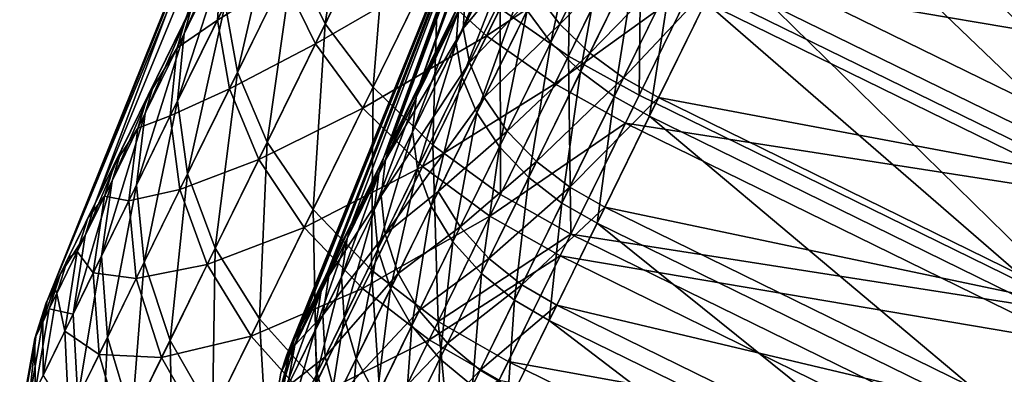
# Model space of a CAD drawing. Units: inches. Extents: x -14.1 to 11.4, y -13.9 to 12.5.
# Drawn here: x -5.4 to -4.9, y -13 to -12.8 of the extents above; entities that cross this region are included whole.
import ezdxf

# ---------------------------------------------------------------- set-up
doc = ezdxf.new("R2010")
doc.units = ezdxf.units.IN
doc.header["$MEASUREMENT"] = 0
doc.layers.add('SEAT-CASTER', color=5, linetype='Continuous')

msp = doc.modelspace()

# ---------------------------------------------------------------- linework, layer by layer
at = {"layer": 'SEAT-CASTER'}
for points in [[(-5.04284, -12.71571, 1.888), (-4.80361, -12.833, 1.88799), (-4.96734, -12.56172, 1.94214)], [(-4.96734, -12.56172, 1.94214), (-4.80361, -12.833, 1.88799), (-4.72811, -12.67901, 1.94214)], [(-5.26423, -12.56505, 0.90575), (-5.42506, -12.96128, 1.03007), (-5.29004, -12.63545, 1.24841)], [(-5.33415, -12.73488, 0.79403), (-5.42506, -12.96128, 1.03007), (-5.26423, -12.56505, 0.90575)], [(-5.02245, -12.59472, 0.86996), (-4.55372, -12.84202, 0.9197), (-5.02936, -12.60882, 0.9197)], [(-5.02245, -12.59472, 0.86996), (-4.54681, -12.82792, 0.86996), (-4.55372, -12.84202, 0.9197)], [(-5.02245, -12.59472, 0.86996), (-4.53527, -12.80438, 0.8213), (-4.54681, -12.82792, 0.86996)], [(-4.54833, -12.83102, 1.08221), (-5.02397, -12.59783, 1.08221), (-5.03057, -12.6113, 1.02662)], [(-4.53665, -12.80721, 1.13469), (-5.02397, -12.59783, 1.08221), (-4.54833, -12.83102, 1.08221)], [(-5.13884, -12.60882, 1.19057), (-5.22611, -12.84506, 1.44234), (-5.15474, -12.64126, 1.11908)], [(-5.13884, -12.60882, 1.19057), (-5.20387, -12.7997, 1.49923), (-5.22611, -12.84506, 1.44234)], [(-4.55372, -12.84202, 0.9197), (-5.03217, -12.61456, 0.97146), (-5.02936, -12.60882, 0.9197)], [(-4.55494, -12.8445, 1.02662), (-5.03057, -12.6113, 1.02662), (-5.03217, -12.61456, 0.97146)], [(-4.55653, -12.84776, 0.97146), (-5.03217, -12.61456, 0.97146), (-4.55372, -12.84202, 0.9197)], [(-4.55494, -12.8445, 1.02662), (-5.03217, -12.61456, 0.97146), (-4.55653, -12.84776, 0.97146)], [(-4.54833, -12.83102, 1.08221), (-5.03057, -12.6113, 1.02662), (-4.55494, -12.8445, 1.02662)], [(-5.28555, -12.63172, 0.6431), (-5.39932, -12.90879, 0.68203), (-5.33415, -12.73488, 0.79403)], [(-5.39932, -12.90879, 0.68203), (-5.28555, -12.63172, 0.6431), (-5.29831, -12.70275, 0.37813)], [(-5.29004, -12.63545, 1.24841), (-5.42506, -12.96128, 1.03007), (-5.35141, -12.81106, 1.46204)], [(-5.15267, -12.63703, 0.82997), (-5.24215, -12.87778, 0.56813), (-5.20023, -12.79227, 0.45328)], [(-5.16209, -12.65624, 0.89772), (-5.24215, -12.87778, 0.56813), (-5.15267, -12.63703, 0.82997)], [(-5.15474, -12.64126, 1.11908), (-5.24575, -12.88512, 1.38021), (-5.16374, -12.65961, 1.04336)], [(-5.15474, -12.64126, 1.11908), (-5.22611, -12.84506, 1.44234), (-5.24575, -12.88512, 1.38021)], [(-4.80395, -12.83368, 0.22482), (-4.99918, -12.64927, 0.18962), (-5.03424, -12.72077, 0.22482)], [(-4.76889, -12.76217, 0.18962), (-4.99918, -12.64927, 0.18962), (-4.80395, -12.83368, 0.22482)], [(-5.16209, -12.65624, 0.89772), (-5.29727, -12.99019, 0.95724), (-5.28998, -12.97532, 0.82311)], [(-5.16209, -12.65624, 0.89772), (-5.29313, -12.98174, 1.10018), (-5.29727, -12.99019, 0.95724)], [(-5.16592, -12.66405, 0.96823), (-5.29313, -12.98174, 1.10018), (-5.16209, -12.65624, 0.89772)], [(-5.16209, -12.65624, 0.89772), (-5.28998, -12.97532, 0.82311), (-5.27207, -12.93879, 0.69423)], [(-5.16209, -12.65624, 0.89772), (-5.27207, -12.93879, 0.69423), (-5.24215, -12.87778, 0.56813)], [(-5.16374, -12.65961, 1.04336), (-5.27601, -12.94683, 1.24422), (-5.16592, -12.66405, 0.96823)], [(-5.16374, -12.65961, 1.04336), (-5.26247, -12.91921, 1.31381), (-5.27601, -12.94683, 1.24422)], [(-5.16374, -12.65961, 1.04336), (-5.24575, -12.88512, 1.38021), (-5.26247, -12.91921, 1.31381)], [(-5.16592, -12.66405, 0.96823), (-5.27601, -12.94683, 1.24422), (-5.29313, -12.98174, 1.10018)], [(-5.02975, -12.68902, 0.06089), (-4.83129, -12.88945, 0.10182), (-5.07052, -12.77217, 0.10182)], [(-5.02975, -12.68902, 0.06089), (-4.79053, -12.80631, 0.06089), (-4.83129, -12.88945, 0.10182)], [(-5.39932, -12.90879, 0.68203), (-5.29831, -12.70275, 0.37813), (-5.32442, -12.75602, 0.4308)], [(-5.15453, -12.70232, 1.60295), (-5.20701, -12.82372, 1.52182), (-5.20579, -12.80687, 1.5064)], [(-5.20701, -12.82372, 1.52182), (-5.15453, -12.70232, 1.60295), (-5.15425, -12.71611, 1.6212)], [(-5.26149, -12.71255, 0.24233), (-5.27677, -12.81341, 0.26575), (-5.29393, -12.77872, 0.29525)], [(-5.27677, -12.81341, 0.26575), (-5.26149, -12.71255, 0.24233), (-5.24293, -12.74439, 0.21055)], [(-5.15425, -12.71611, 1.6212), (-5.20381, -12.84208, 1.53666), (-5.20701, -12.82372, 1.52182)], [(-5.20381, -12.84208, 1.53666), (-5.15425, -12.71611, 1.6212), (-5.1496, -12.73152, 1.63876)], [(-5.08028, -12.79207, 1.84742), (-4.84105, -12.90936, 1.84742), (-5.04284, -12.71571, 1.888)], [(-5.04284, -12.71571, 1.888), (-4.84105, -12.90936, 1.84742), (-4.80361, -12.833, 1.88799)], [(-4.80395, -12.83368, 0.22482), (-5.03424, -12.72077, 0.22482), (-5.06769, -12.78901, 0.26827)], [(-5.1496, -12.73152, 1.63876), (-5.19596, -12.86092, 1.54991), (-5.20381, -12.84208, 1.53666)], [(-5.1496, -12.73152, 1.63876), (-5.16916, -12.80625, 1.60577), (-5.19596, -12.86092, 1.54991)], [(-5.1453, -12.72717, 0.11663), (-5.14707, -12.83067, 0.15566), (-5.18354, -12.80518, 0.1663)], [(-5.14707, -12.83067, 0.15566), (-5.1453, -12.72717, 0.11663), (-5.10833, -12.75165, 0.10534)], [(-5.42506, -12.96128, 1.03007), (-5.33415, -12.73488, 0.79403), (-5.39932, -12.90879, 0.68203)], [(-5.30198, -12.74534, 0.3283), (-5.32364, -12.83931, 0.35516), (-5.33026, -12.80301, 0.38532)], [(-5.32364, -12.83931, 0.35516), (-5.30198, -12.74534, 0.3283), (-5.29393, -12.77872, 0.29525)], [(-5.24293, -12.74439, 0.21055), (-5.25129, -12.84724, 0.24179), (-5.27677, -12.81341, 0.26575)], [(-5.25129, -12.84724, 0.24179), (-5.24293, -12.74439, 0.21055), (-5.21632, -12.77591, 0.18474)], [(-5.15489, -12.74675, 1.83281), (-5.22333, -12.79021, 1.7656), (-5.19071, -12.81981, 1.7838)], [(-5.19071, -12.81981, 1.7838), (-5.11805, -12.77147, 1.84395), (-5.15489, -12.74675, 1.83281)], [(-5.14046, -12.74772, 1.65444), (-5.15651, -12.82335, 1.61759), (-5.16916, -12.80625, 1.60577)], [(-5.12114, -12.75121, 0.28447), (-5.16447, -12.79668, 0.34635), (-5.15173, -12.8136, 0.33437)], [(-5.15651, -12.82335, 1.61759), (-5.14046, -12.74772, 1.65444), (-5.12727, -12.76372, 1.66718)], [(-5.15173, -12.8136, 0.33437), (-5.10475, -12.76584, 0.27525), (-5.12114, -12.75121, 0.28447)], [(-5.10833, -12.75165, 0.10534), (-5.10942, -12.8515, 0.15234), (-5.14707, -12.83067, 0.15566)], [(-5.10833, -12.75165, 0.10534), (-5.07052, -12.77217, 0.10182), (-5.10942, -12.8515, 0.15234)], [(-5.39932, -12.90879, 0.68203), (-5.32442, -12.75602, 0.4308), (-5.34778, -12.80366, 0.48863)], [(-5.35199, -12.81863, 0.47598), (-5.32442, -12.75602, 0.4308), (-5.32803, -12.76975, 0.41665)], [(-5.35199, -12.81863, 0.47598), (-5.34778, -12.80366, 0.48863), (-5.32442, -12.75602, 0.4308)], [(-5.33437, -12.81141, 1.56612), (-5.299, -12.78906, 1.65617), (-5.3068, -12.75518, 1.62358)], [(-5.3068, -12.75518, 1.62358), (-5.33193, -12.77771, 1.53528), (-5.33437, -12.81141, 1.56612)], [(-5.24971, -12.75823, 1.74012), (-5.299, -12.78906, 1.65617), (-5.28205, -12.82419, 1.68527)], [(-5.28205, -12.82419, 1.68527), (-5.22333, -12.79021, 1.7656), (-5.24971, -12.75823, 1.74012)], [(-5.17707, -12.76265, 0.37762), (-5.2021, -12.79933, 0.446), (-5.20321, -12.81596, 0.43033)], [(-5.20321, -12.81596, 0.43033), (-5.17305, -12.77934, 0.3611), (-5.17707, -12.76265, 0.37762)], [(-5.12727, -12.76372, 1.66718), (-5.14059, -12.83894, 1.62603), (-5.15651, -12.82335, 1.61759)], [(-5.10475, -12.76584, 0.27525), (-5.15173, -12.8136, 0.33437), (-5.13575, -12.82906, 0.32581)], [(-5.14059, -12.83894, 1.62603), (-5.12727, -12.76372, 1.66718), (-5.11096, -12.77851, 1.67628)], [(-5.13575, -12.82906, 0.32581), (-5.08652, -12.77859, 0.26993), (-5.10475, -12.76584, 0.27525)], [(-5.35555, -12.8546, 0.44794), (-5.32803, -12.76975, 0.41665), (-5.33026, -12.80301, 0.38532)], [(-5.32803, -12.76975, 0.41665), (-5.35555, -12.8546, 0.44794), (-5.35199, -12.81863, 0.47598)], [(-5.11805, -12.77147, 1.84395), (-5.19071, -12.81981, 1.7838), (-5.15434, -12.84549, 1.79429)], [(-5.15434, -12.84549, 1.79429), (-5.08028, -12.79207, 1.84742), (-5.11805, -12.77147, 1.84395)], [(-5.07052, -12.77217, 0.10182), (-4.87019, -12.96879, 0.15234), (-5.10942, -12.8515, 0.15234)], [(-5.07052, -12.77217, 0.10182), (-4.83129, -12.88945, 0.10182), (-4.87019, -12.96879, 0.15234)], [(-5.33193, -12.77771, 1.53528), (-5.35141, -12.81106, 1.46204), (-5.35571, -12.82621, 1.47443)], [(-5.35571, -12.82621, 1.47443), (-5.33437, -12.81141, 1.56612), (-5.33193, -12.77771, 1.53528)], [(-5.29393, -12.77872, 0.29525), (-5.30775, -12.87661, 0.32824), (-5.32364, -12.83931, 0.35516)], [(-5.30775, -12.87661, 0.32824), (-5.29393, -12.77872, 0.29525), (-5.27677, -12.81341, 0.26575)], [(-5.21632, -12.77591, 0.18474), (-5.21933, -12.87816, 0.22467), (-5.25129, -12.84724, 0.24179)], [(-5.21933, -12.87816, 0.22467), (-5.21632, -12.77591, 0.18474), (-5.18354, -12.80518, 0.1663)], [(-5.11096, -12.77851, 1.67628), (-5.12262, -12.85223, 1.6309), (-5.14059, -12.83894, 1.62603)], [(-5.08652, -12.77859, 0.26993), (-5.13575, -12.82906, 0.32581), (-5.11774, -12.84228, 0.32087)], [(-5.12262, -12.85223, 1.6309), (-5.11096, -12.77851, 1.67628), (-5.09278, -12.79136, 1.68153)], [(-5.11774, -12.84228, 0.32087), (-5.06769, -12.78901, 0.26827), (-5.08652, -12.77859, 0.26993)], [(-5.17305, -12.77934, 0.3611), (-5.20321, -12.81596, 0.43033), (-5.1999, -12.83411, 0.41525)], [(-5.1999, -12.83411, 0.41525), (-5.16447, -12.79668, 0.34635), (-5.17305, -12.77934, 0.3611)], [(-5.299, -12.78906, 1.65617), (-5.33437, -12.81141, 1.56612), (-5.32796, -12.84814, 1.59581)], [(-5.32796, -12.84814, 1.59581), (-5.28205, -12.82419, 1.68527), (-5.299, -12.78906, 1.65617)], [(-5.11774, -12.84228, 0.32087), (-5.09899, -12.85285, 0.31933), (-5.06769, -12.78901, 0.26827)], [(-4.8374, -12.90191, 0.26827), (-5.06769, -12.78901, 0.26827), (-5.09899, -12.85285, 0.31933)], [(-4.84367, -12.91471, 1.68316), (-5.07396, -12.8018, 1.68316), (-4.78014, -12.78513, 1.76093)], [(-4.80395, -12.83368, 0.22482), (-5.06769, -12.78901, 0.26827), (-4.8374, -12.90191, 0.26827)], [(-5.22333, -12.79021, 1.7656), (-5.28205, -12.82419, 1.68527), (-5.25675, -12.85839, 1.7089)], [(-5.25675, -12.85839, 1.7089), (-5.19071, -12.81981, 1.7838), (-5.22333, -12.79021, 1.7656)], [(-5.2021, -12.79933, 0.446), (-5.20023, -12.79227, 0.45328), (-5.24215, -12.87778, 0.56813)], [(-5.15434, -12.84549, 1.79429), (-5.11671, -12.86639, 1.79757), (-5.08028, -12.79207, 1.84742)], [(-5.09278, -12.79136, 1.68153), (-5.10388, -12.86282, 1.63242), (-5.12262, -12.85223, 1.6309)], [(-5.11671, -12.86639, 1.79757), (-4.84105, -12.90936, 1.84742), (-5.08028, -12.79207, 1.84742)], [(-5.09278, -12.79136, 1.68153), (-5.07396, -12.8018, 1.68316), (-5.10388, -12.86282, 1.63242)], [(-5.2021, -12.79933, 0.446), (-5.24215, -12.87778, 0.56813), (-5.2446, -12.88602, 0.56244)], [(-5.2446, -12.88602, 0.56244), (-5.20321, -12.81596, 0.43033), (-5.2021, -12.79933, 0.446)], [(-5.22834, -12.85285, 1.44872), (-5.20387, -12.7997, 1.49923), (-5.20579, -12.80687, 1.5064)], [(-5.22834, -12.85285, 1.44872), (-5.22611, -12.84506, 1.44234), (-5.20387, -12.7997, 1.49923)], [(-5.16447, -12.79668, 0.34635), (-5.1999, -12.83411, 0.41525), (-5.19196, -12.85276, 0.40179)], [(-5.19196, -12.85276, 0.40179), (-5.15173, -12.8136, 0.33437), (-5.16447, -12.79668, 0.34635)], [(-5.39932, -12.90879, 0.68203), (-5.34778, -12.80366, 0.48863), (-5.36813, -12.84517, 0.55055)], [(-5.37287, -12.86121, 0.53949), (-5.34778, -12.80366, 0.48863), (-5.35199, -12.81863, 0.47598)], [(-5.37287, -12.86121, 0.53949), (-5.36813, -12.84517, 0.55055), (-5.34778, -12.80366, 0.48863)], [(-5.33026, -12.80301, 0.38532), (-5.35021, -12.89351, 0.42096), (-5.35555, -12.8546, 0.44794)], [(-5.35021, -12.89351, 0.42096), (-5.33026, -12.80301, 0.38532), (-5.32364, -12.83931, 0.35516)], [(-5.18354, -12.80518, 0.1663), (-5.18332, -12.9046, 0.2148), (-5.21933, -12.87816, 0.22467)], [(-5.18332, -12.9046, 0.2148), (-5.18354, -12.80518, 0.1663), (-5.14707, -12.83067, 0.15566)], [(-4.87359, -12.97573, 1.63242), (-5.10388, -12.86282, 1.63242), (-5.07396, -12.8018, 1.68316)], [(-4.87359, -12.97573, 1.63242), (-5.07396, -12.8018, 1.68316), (-4.84367, -12.91471, 1.68316)], [(-5.20579, -12.80687, 1.5064), (-5.23022, -12.87105, 1.46245), (-5.22834, -12.85285, 1.44872)], [(-5.23022, -12.87105, 1.46245), (-5.20579, -12.80687, 1.5064), (-5.20701, -12.82372, 1.52182)], [(-5.16916, -12.80625, 1.60577), (-5.18382, -12.87905, 1.56067), (-5.19596, -12.86092, 1.54991)], [(-5.18382, -12.87905, 1.56067), (-5.16916, -12.80625, 1.60577), (-5.15651, -12.82335, 1.61759)], [(-5.35141, -12.81106, 1.46204), (-5.42506, -12.96128, 1.03007), (-5.37189, -12.85283, 1.39726)], [(-5.35571, -12.82621, 1.47443), (-5.35141, -12.81106, 1.46204), (-5.37189, -12.85283, 1.39726)], [(-5.35947, -12.86261, 1.50189), (-5.32796, -12.84814, 1.59581), (-5.33437, -12.81141, 1.56612)], [(-5.33437, -12.81141, 1.56612), (-5.35571, -12.82621, 1.47443), (-5.35947, -12.86261, 1.50189)], [(-5.27677, -12.81341, 0.26575), (-5.28332, -12.91256, 0.30638), (-5.30775, -12.87661, 0.32824)], [(-5.28332, -12.91256, 0.30638), (-5.27677, -12.81341, 0.26575), (-5.25129, -12.84724, 0.24179)], [(-5.15173, -12.8136, 0.33437), (-5.19196, -12.85276, 0.40179), (-5.17974, -12.87073, 0.39086)], [(-5.17974, -12.87073, 0.39086), (-5.13575, -12.82906, 0.32581), (-5.15173, -12.8136, 0.33437)], [(-5.37758, -12.89955, 0.51498), (-5.35199, -12.81863, 0.47598), (-5.35555, -12.8546, 0.44794)], [(-5.35199, -12.81863, 0.47598), (-5.37758, -12.89955, 0.51498), (-5.37287, -12.86121, 0.53949)], [(-5.19071, -12.81981, 1.7838), (-5.25675, -12.85839, 1.7089), (-5.22492, -12.88957, 1.72579)], [(-5.20321, -12.81596, 0.43033), (-5.2446, -12.88602, 0.56244), (-5.24696, -12.90519, 0.55018)], [(-5.24696, -12.90519, 0.55018), (-5.1999, -12.83411, 0.41525), (-5.20321, -12.81596, 0.43033)], [(-5.22492, -12.88957, 1.72579), (-5.15434, -12.84549, 1.79429), (-5.19071, -12.81981, 1.7838)], [(-5.35571, -12.82621, 1.47443), (-5.37189, -12.85283, 1.39726), (-5.37672, -12.86906, 1.40799)], [(-5.37672, -12.86906, 1.40799), (-5.35947, -12.86261, 1.50189), (-5.35571, -12.82621, 1.47443)], [(-5.28205, -12.82419, 1.68527), (-5.32796, -12.84814, 1.59581), (-5.31227, -12.88581, 1.6223)], [(-5.31227, -12.88581, 1.6223), (-5.25675, -12.85839, 1.7089), (-5.28205, -12.82419, 1.68527)], [(-5.20701, -12.82372, 1.52182), (-5.22765, -12.89071, 1.47566), (-5.23022, -12.87105, 1.46245)], [(-5.22765, -12.89071, 1.47566), (-5.20701, -12.82372, 1.52182), (-5.20381, -12.84208, 1.53666)], [(-5.15651, -12.82335, 1.61759), (-5.16826, -12.89538, 1.56836), (-5.18382, -12.87905, 1.56067)], [(-5.16826, -12.89538, 1.56836), (-5.15651, -12.82335, 1.61759), (-5.14059, -12.83894, 1.62603)], [(-5.14707, -12.83067, 0.15566), (-5.14581, -12.92574, 0.21172), (-5.18332, -12.9046, 0.2148)], [(-5.13575, -12.82906, 0.32581), (-5.17974, -12.87073, 0.39086), (-5.16413, -12.88695, 0.38305)], [(-5.16413, -12.88695, 0.38305), (-5.11774, -12.84228, 0.32087), (-5.13575, -12.82906, 0.32581)], [(-5.14707, -12.83067, 0.15566), (-5.10942, -12.8515, 0.15234), (-5.14581, -12.92574, 0.21172)], [(-5.1999, -12.83411, 0.41525), (-5.24696, -12.90519, 0.55018), (-5.24485, -12.92578, 0.53839)], [(-5.24485, -12.92578, 0.53839), (-5.19196, -12.85276, 0.40179), (-5.1999, -12.83411, 0.41525)], [(-5.32364, -12.83931, 0.35516), (-5.33547, -12.93315, 0.39687), (-5.35021, -12.89351, 0.42096)], [(-5.33547, -12.93315, 0.39687), (-5.32364, -12.83931, 0.35516), (-5.30775, -12.87661, 0.32824)], [(-5.20381, -12.84208, 1.53666), (-5.22037, -12.9107, 1.48745), (-5.22765, -12.89071, 1.47566)], [(-5.22037, -12.9107, 1.48745), (-5.20381, -12.84208, 1.53666), (-5.19596, -12.86092, 1.54991)], [(-5.14059, -12.83894, 1.62603), (-5.15051, -12.9091, 1.57279), (-5.16826, -12.89538, 1.56836)], [(-5.15051, -12.9091, 1.57279), (-5.14059, -12.83894, 1.62603), (-5.12262, -12.85223, 1.6309)], [(-5.39932, -12.90879, 0.68203), (-5.36813, -12.84517, 0.55055), (-5.38533, -12.88024, 0.6154)], [(-5.3905, -12.89718, 0.606), (-5.36813, -12.84517, 0.55055), (-5.37287, -12.86121, 0.53949)], [(-5.3905, -12.89718, 0.606), (-5.38533, -12.88024, 0.6154), (-5.36813, -12.84517, 0.55055)], [(-5.25129, -12.84724, 0.24179), (-5.25209, -12.94499, 0.29076), (-5.28332, -12.91256, 0.30638)], [(-5.25209, -12.94499, 0.29076), (-5.25129, -12.84724, 0.24179), (-5.21933, -12.87816, 0.22467)], [(-5.24825, -12.89346, 1.38573), (-5.22611, -12.84506, 1.44234), (-5.22834, -12.85285, 1.44872)], [(-5.24825, -12.89346, 1.38573), (-5.24575, -12.88512, 1.38021), (-5.22611, -12.84506, 1.44234)], [(-5.15434, -12.84549, 1.79429), (-5.22492, -12.88957, 1.72579), (-5.18899, -12.91616, 1.73552)], [(-5.18899, -12.91616, 1.73552), (-5.11671, -12.86639, 1.79757), (-5.15434, -12.84549, 1.79429)], [(-5.11774, -12.84228, 0.32087), (-5.16413, -12.88695, 0.38305), (-5.14634, -12.90061, 0.37855)], [(-5.14634, -12.90061, 0.37855), (-5.09899, -12.85285, 0.31933), (-5.11774, -12.84228, 0.32087)], [(-5.32796, -12.84814, 1.59581), (-5.35947, -12.86261, 1.50189), (-5.35434, -12.90193, 1.52832)], [(-5.35434, -12.90193, 1.52832), (-5.31227, -12.88581, 1.6223), (-5.32796, -12.84814, 1.59581)], [(-5.12262, -12.85223, 1.6309), (-5.13183, -12.91982, 1.57417), (-5.15051, -12.9091, 1.57279)], [(-5.10942, -12.8515, 0.15234), (-4.87019, -12.96879, 0.15234), (-5.14581, -12.92574, 0.21172)], [(-5.12262, -12.85223, 1.6309), (-5.10388, -12.86282, 1.63242), (-5.13183, -12.91982, 1.57417)], [(-5.37189, -12.85283, 1.39726), (-5.42506, -12.96128, 1.03007), (-5.38931, -12.88837, 1.32803)], [(-5.37672, -12.86906, 1.40799), (-5.37189, -12.85283, 1.39726), (-5.38931, -12.88837, 1.32803)], [(-5.35555, -12.8546, 0.44794), (-5.37337, -12.94074, 0.49139), (-5.37758, -12.89955, 0.51498)], [(-5.37337, -12.94074, 0.49139), (-5.35555, -12.8546, 0.44794), (-5.35021, -12.89351, 0.42096)], [(-5.22834, -12.85285, 1.44872), (-5.25072, -12.91285, 1.39762), (-5.24825, -12.89346, 1.38573)], [(-5.25072, -12.91285, 1.39762), (-5.22834, -12.85285, 1.44872), (-5.23022, -12.87105, 1.46245)], [(-5.24485, -12.92578, 0.53839), (-5.21655, -12.90292, 0.46268), (-5.19196, -12.85276, 0.40179)], [(-5.21655, -12.90292, 0.46268), (-5.17974, -12.87073, 0.39086), (-5.19196, -12.85276, 0.40179)], [(-5.14634, -12.90061, 0.37855), (-5.12765, -12.91131, 0.37714), (-5.09899, -12.85285, 0.31933)], [(-4.8687, -12.96575, 0.31933), (-5.09899, -12.85285, 0.31933), (-5.12765, -12.91131, 0.37714)], [(-4.8374, -12.90191, 0.26827), (-5.09899, -12.85285, 0.31933), (-4.8687, -12.96575, 0.31933)], [(-5.3962, -12.93752, 0.58519), (-5.37287, -12.86121, 0.53949), (-5.37758, -12.89955, 0.51498)], [(-5.37287, -12.86121, 0.53949), (-5.3962, -12.93752, 0.58519), (-5.3905, -12.89718, 0.606)], [(-5.38165, -12.90784, 1.43176), (-5.35434, -12.90193, 1.52832), (-5.35947, -12.86261, 1.50189)], [(-5.35947, -12.86261, 1.50189), (-5.37672, -12.86906, 1.40799), (-5.38165, -12.90784, 1.43176)], [(-5.25675, -12.85839, 1.7089), (-5.31227, -12.88581, 1.6223), (-5.28798, -12.92207, 1.64382)], [(-5.28798, -12.92207, 1.64382), (-5.22492, -12.88957, 1.72579), (-5.25675, -12.85839, 1.7089)], [(-5.19596, -12.86092, 1.54991), (-5.20869, -12.92977, 1.49704), (-5.22037, -12.9107, 1.48745)], [(-5.20869, -12.92977, 1.49704), (-5.19596, -12.86092, 1.54991), (-5.18382, -12.87905, 1.56067)], [(-4.90154, -13.03273, 1.57417), (-5.13183, -12.91982, 1.57417), (-5.10388, -12.86282, 1.63242)], [(-4.90154, -13.03273, 1.57417), (-5.10388, -12.86282, 1.63242), (-4.87359, -12.97573, 1.63242)], [(-5.18899, -12.91616, 1.73552), (-5.1515, -12.93734, 1.73856), (-5.11671, -12.86639, 1.79757)], [(-5.1515, -12.93734, 1.73856), (-4.87749, -12.98367, 1.79757), (-5.11671, -12.86639, 1.79757)], [(-5.11671, -12.86639, 1.79757), (-4.87749, -12.98367, 1.79757), (-4.84105, -12.90936, 1.84742)], [(-5.37672, -12.86906, 1.40799), (-5.38931, -12.88837, 1.32803), (-5.39459, -12.90552, 1.33698)], [(-5.39459, -12.90552, 1.33698), (-5.38165, -12.90784, 1.43176), (-5.37672, -12.86906, 1.40799)], [(-5.23022, -12.87105, 1.46245), (-5.24871, -12.93366, 1.40905), (-5.25072, -12.91285, 1.39762)], [(-5.24871, -12.93366, 1.40905), (-5.23022, -12.87105, 1.46245), (-5.22765, -12.89071, 1.47566)], [(-5.17974, -12.87073, 0.39086), (-5.21655, -12.90292, 0.46268), (-5.2048, -12.92184, 0.4529)], [(-5.2048, -12.92184, 0.4529), (-5.16413, -12.88695, 0.38305), (-5.17974, -12.87073, 0.39086)], [(-5.30775, -12.87661, 0.32824), (-5.31196, -12.97099, 0.37731), (-5.33547, -12.93315, 0.39687)], [(-5.31196, -12.97099, 0.37731), (-5.30775, -12.87661, 0.32824), (-5.28332, -12.91256, 0.30638)], [(-5.2446, -12.88602, 0.56244), (-5.24215, -12.87778, 0.56813), (-5.27207, -12.93879, 0.69423)], [(-5.21933, -12.87816, 0.22467), (-5.21652, -12.97231, 0.28175), (-5.25209, -12.94499, 0.29076)], [(-5.21652, -12.97231, 0.28175), (-5.21933, -12.87816, 0.22467), (-5.18332, -12.9046, 0.2148)], [(-5.38533, -12.88024, 0.6154), (-5.40486, -12.92646, 0.67435), (-5.39932, -12.90879, 0.68203)], [(-5.40486, -12.92646, 0.67435), (-5.38533, -12.88024, 0.6154), (-5.3905, -12.89718, 0.606)], [(-5.18382, -12.87905, 1.56067), (-5.19346, -12.94677, 1.50388), (-5.20869, -12.92977, 1.49704)], [(-5.19346, -12.94677, 1.50388), (-5.18382, -12.87905, 1.56067), (-5.16826, -12.89538, 1.56836)], [(-5.38931, -12.88837, 1.32803), (-5.42506, -12.96128, 1.03007), (-5.40343, -12.91717, 1.25547)], [(-5.39459, -12.90552, 1.33698), (-5.38931, -12.88837, 1.32803), (-5.40343, -12.91717, 1.25547)], [(-5.31227, -12.88581, 1.6223), (-5.35434, -12.90193, 1.52832), (-5.33978, -12.94192, 1.55191)], [(-5.33978, -12.94192, 1.55191), (-5.28798, -12.92207, 1.64382), (-5.31227, -12.88581, 1.6223)], [(-5.2446, -12.88602, 0.56244), (-5.27207, -12.93879, 0.69423), (-5.27493, -12.94788, 0.69028)], [(-5.27493, -12.94788, 0.69028), (-5.24696, -12.90519, 0.55018), (-5.2446, -12.88602, 0.56244)], [(-5.26519, -12.92802, 1.31841), (-5.24575, -12.88512, 1.38021), (-5.24825, -12.89346, 1.38573)], [(-5.26519, -12.92802, 1.31841), (-5.26247, -12.91921, 1.31381), (-5.24575, -12.88512, 1.38021)], [(-5.16413, -12.88695, 0.38305), (-5.2048, -12.92184, 0.4529), (-5.18952, -12.93873, 0.44591)], [(-5.18952, -12.93873, 0.44591), (-5.14634, -12.90061, 0.37855), (-5.16413, -12.88695, 0.38305)], [(-5.35021, -12.89351, 0.42096), (-5.35962, -12.9824, 0.47034), (-5.37337, -12.94074, 0.49139)], [(-5.35962, -12.9824, 0.47034), (-5.35021, -12.89351, 0.42096), (-5.33547, -12.93315, 0.39687)], [(-5.22492, -12.88957, 1.72579), (-5.28798, -12.92207, 1.64382), (-5.25686, -12.95473, 1.6592)], [(-5.24825, -12.89346, 1.38573), (-5.26816, -12.94842, 1.32832), (-5.26519, -12.92802, 1.31841)], [(-5.26816, -12.94842, 1.32832), (-5.24825, -12.89346, 1.38573), (-5.25072, -12.91285, 1.39762)], [(-5.25686, -12.95473, 1.6592), (-5.18899, -12.91616, 1.73552), (-5.22492, -12.88957, 1.72579)], [(-5.22765, -12.89071, 1.47566), (-5.24193, -12.95468, 1.41926), (-5.24871, -12.93366, 1.40905)], [(-5.24193, -12.95468, 1.41926), (-5.22765, -12.89071, 1.47566), (-5.22037, -12.9107, 1.48745)], [(-5.41136, -12.96843, 0.65734), (-5.3905, -12.89718, 0.606), (-5.3962, -12.93752, 0.58519)], [(-5.3905, -12.89718, 0.606), (-5.41136, -12.96843, 0.65734), (-5.40486, -12.92646, 0.67435)], [(-5.37758, -12.89955, 0.51498), (-5.39293, -12.98064, 0.56516), (-5.3962, -12.93752, 0.58519)], [(-5.39293, -12.98064, 0.56516), (-5.37758, -12.89955, 0.51498), (-5.37337, -12.94074, 0.49139)], [(-5.16826, -12.89538, 1.56836), (-5.17589, -12.96088, 1.50783), (-5.19346, -12.94677, 1.50388)], [(-5.17589, -12.96088, 1.50783), (-5.16826, -12.89538, 1.56836), (-5.15051, -12.9091, 1.57279)], [(-5.35434, -12.90193, 1.52832), (-5.38165, -12.90784, 1.43176), (-5.37764, -12.94945, 1.45463)], [(-5.37764, -12.94945, 1.45463), (-5.33978, -12.94192, 1.55191), (-5.35434, -12.90193, 1.52832)], [(-5.24696, -12.90519, 0.55018), (-5.27493, -12.94788, 0.69028), (-5.27818, -12.96886, 0.68177)], [(-5.27818, -12.96886, 0.68177), (-5.24485, -12.92578, 0.53839), (-5.24696, -12.90519, 0.55018)], [(-5.21655, -12.90292, 0.46268), (-5.24485, -12.92578, 0.53839), (-5.23798, -12.94662, 0.52787)], [(-5.23798, -12.94662, 0.52787), (-5.2048, -12.92184, 0.4529), (-5.21655, -12.90292, 0.46268)], [(-5.18332, -12.9046, 0.2148), (-5.14581, -12.92574, 0.21172), (-5.21652, -12.97231, 0.28175)], [(-5.14634, -12.90061, 0.37855), (-5.18952, -12.93873, 0.44591), (-5.17192, -12.95278, 0.44188)], [(-5.17192, -12.95278, 0.44188), (-5.12765, -12.91131, 0.37714), (-5.14634, -12.90061, 0.37855)], [(-5.4256, -12.96238, 0.95626), (-5.39932, -12.90879, 0.68203), (-5.418, -12.94688, 0.8164)], [(-5.42506, -12.96128, 1.03007), (-5.39932, -12.90879, 0.68203), (-5.4256, -12.96238, 0.95626)], [(-5.40486, -12.92646, 0.67435), (-5.418, -12.94688, 0.8164), (-5.39932, -12.90879, 0.68203)], [(-5.39459, -12.90552, 1.33698), (-5.40343, -12.91717, 1.25547), (-5.40907, -12.93505, 1.26255)], [(-5.40907, -12.93505, 1.26255), (-5.40052, -12.94632, 1.3568), (-5.39459, -12.90552, 1.33698)], [(-5.38165, -12.90784, 1.43176), (-5.39459, -12.90552, 1.33698), (-5.40052, -12.94632, 1.3568)], [(-5.40052, -12.94632, 1.3568), (-5.37764, -12.94945, 1.45463), (-5.38165, -12.90784, 1.43176)], [(-5.15051, -12.9091, 1.57279), (-5.15727, -12.97173, 1.50906), (-5.17589, -12.96088, 1.50783)], [(-5.15051, -12.9091, 1.57279), (-5.13183, -12.91982, 1.57417), (-5.15727, -12.97173, 1.50906)], [(-5.28332, -12.91256, 0.30638), (-5.28141, -13.00478, 0.36333), (-5.31196, -12.97099, 0.37731)], [(-5.28141, -13.00478, 0.36333), (-5.28332, -12.91256, 0.30638), (-5.25209, -12.94499, 0.29076)], [(-5.25072, -12.91285, 1.39762), (-5.26663, -12.9702, 1.33786), (-5.26816, -12.94842, 1.32832)], [(-5.26663, -12.9702, 1.33786), (-5.25072, -12.91285, 1.39762), (-5.24871, -12.93366, 1.40905)], [(-5.22037, -12.9107, 1.48745), (-5.23065, -12.97458, 1.42755), (-5.24193, -12.95468, 1.41926)], [(-5.23065, -12.97458, 1.42755), (-5.22037, -12.9107, 1.48745), (-5.20869, -12.92977, 1.49704)], [(-5.17192, -12.95278, 0.44188), (-5.15329, -12.96361, 0.44062), (-5.12765, -12.91131, 0.37714)], [(-4.89737, -13.02422, 0.37714), (-5.12765, -12.91131, 0.37714), (-5.15329, -12.96361, 0.44062)], [(-4.8687, -12.96575, 0.31933), (-5.12765, -12.91131, 0.37714), (-4.89737, -13.02422, 0.37714)], [(-5.40343, -12.91717, 1.25547), (-5.42506, -12.96128, 1.03007), (-5.4141, -12.93892, 1.18082)], [(-5.40907, -12.93505, 1.26255), (-5.40343, -12.91717, 1.25547), (-5.4141, -12.93892, 1.18082)], [(-5.27892, -12.95602, 1.24787), (-5.26247, -12.91921, 1.31381), (-5.26519, -12.92802, 1.31841)], [(-5.27892, -12.95602, 1.24787), (-5.27601, -12.94683, 1.24422), (-5.26247, -12.91921, 1.31381)], [(-5.18899, -12.91616, 1.73552), (-5.25686, -12.95473, 1.6592), (-5.22135, -12.98217, 1.66807)], [(-5.22135, -12.98217, 1.66807), (-5.1515, -12.93734, 1.73856), (-5.18899, -12.91616, 1.73552)], [(-4.92699, -13.08464, 1.50906), (-5.15727, -12.97173, 1.50906), (-5.13183, -12.91982, 1.57417)], [(-4.92699, -13.08464, 1.50906), (-5.13183, -12.91982, 1.57417), (-4.90154, -13.03273, 1.57417)], [(-5.28798, -12.92207, 1.64382), (-5.33978, -12.94192, 1.55191), (-5.31641, -12.98007, 1.57107)], [(-5.31641, -12.98007, 1.57107), (-5.25686, -12.95473, 1.6592), (-5.28798, -12.92207, 1.64382)], [(-5.24485, -12.92578, 0.53839), (-5.27818, -12.96886, 0.68177), (-5.27692, -12.9912, 0.67359)], [(-5.27692, -12.9912, 0.67359), (-5.23798, -12.94662, 0.52787), (-5.24485, -12.92578, 0.53839)], [(-5.2048, -12.92184, 0.4529), (-5.23798, -12.94662, 0.52787), (-5.22663, -12.96637, 0.51931)], [(-5.22663, -12.96637, 0.51931), (-5.18952, -12.93873, 0.44591), (-5.2048, -12.92184, 0.4529)], [(-5.21652, -12.97231, 0.28175), (-5.14581, -12.92574, 0.21172), (-5.17914, -12.99372, 0.27894)], [(-5.14581, -12.92574, 0.21172), (-4.90659, -13.04303, 0.21172), (-5.17914, -12.99372, 0.27894)], [(-5.14581, -12.92574, 0.21172), (-4.87019, -12.96879, 0.15234), (-4.90659, -13.04303, 0.21172)], [(-5.40486, -12.92646, 0.67435), (-5.42401, -12.96553, 0.81218), (-5.418, -12.94688, 0.8164)], [(-5.41136, -12.96843, 0.65734), (-5.42401, -12.96553, 0.81218), (-5.40486, -12.92646, 0.67435)], [(-5.26519, -12.92802, 1.31841), (-5.28229, -12.97724, 1.25571), (-5.27892, -12.95602, 1.24787)], [(-5.28229, -12.97724, 1.25571), (-5.26519, -12.92802, 1.31841), (-5.26816, -12.94842, 1.32832)], [(-5.20869, -12.92977, 1.49704), (-5.21572, -12.99217, 1.43348), (-5.23065, -12.97458, 1.42755)], [(-5.21572, -12.99217, 1.43348), (-5.20869, -12.92977, 1.49704), (-5.19346, -12.94677, 1.50388)], [(-5.40907, -12.93505, 1.26255), (-5.4141, -12.93892, 1.18082), (-5.42001, -12.95737, 1.18598)], [(-5.42001, -12.95737, 1.18598), (-5.4158, -12.9775, 1.27824), (-5.40907, -12.93505, 1.26255)], [(-5.40052, -12.94632, 1.3568), (-5.40907, -12.93505, 1.26255), (-5.4158, -12.9775, 1.27824)], [(-5.33547, -12.93315, 0.39687), (-5.33692, -13.0219, 0.45324), (-5.35962, -12.9824, 0.47034)], [(-5.33692, -13.0219, 0.45324), (-5.33547, -12.93315, 0.39687), (-5.31196, -12.97099, 0.37731)], [(-5.24871, -12.93366, 1.40905), (-5.26027, -12.99209, 1.34637), (-5.26663, -12.9702, 1.33786)], [(-5.26027, -12.99209, 1.34637), (-5.24871, -12.93366, 1.40905), (-5.24193, -12.95468, 1.41926)], [(-5.4141, -12.93892, 1.18082), (-5.42506, -12.96128, 1.03007), (-5.42128, -12.95357, 1.10529)], [(-5.42001, -12.95737, 1.18598), (-5.4141, -12.93892, 1.18082), (-5.42128, -12.95357, 1.10529)], [(-5.3962, -12.93752, 0.58519), (-5.40885, -13.01311, 0.64097), (-5.41136, -12.96843, 0.65734)], [(-5.40885, -13.01311, 0.64097), (-5.3962, -12.93752, 0.58519), (-5.39293, -12.98064, 0.56516)], [(-5.37337, -12.94074, 0.49139), (-5.38003, -13.02402, 0.54729), (-5.39293, -12.98064, 0.56516)], [(-5.38003, -13.02402, 0.54729), (-5.37337, -12.94074, 0.49139), (-5.35962, -12.9824, 0.47034)], [(-5.33978, -12.94192, 1.55191), (-5.37764, -12.94945, 1.45463), (-5.36408, -12.99149, 1.47505)], [(-5.36408, -12.99149, 1.47505), (-5.31641, -12.98007, 1.57107), (-5.33978, -12.94192, 1.55191)], [(-5.29308, -12.98491, 0.82094), (-5.27207, -12.93879, 0.69423), (-5.28998, -12.97532, 0.82311)], [(-5.27493, -12.94788, 0.69028), (-5.27207, -12.93879, 0.69423), (-5.29308, -12.98491, 0.82094)], [(-5.18952, -12.93873, 0.44591), (-5.22663, -12.96637, 0.51931), (-5.21164, -12.98385, 0.51321)], [(-5.22135, -12.98217, 1.66807), (-5.184, -13.00362, 1.67083), (-5.1515, -12.93734, 1.73856)], [(-5.21164, -12.98385, 0.51321), (-5.17192, -12.95278, 0.44188), (-5.18952, -12.93873, 0.44591)], [(-5.184, -13.00362, 1.67083), (-4.91227, -13.05463, 1.73856), (-5.1515, -12.93734, 1.73856)], [(-5.1515, -12.93734, 1.73856), (-4.91227, -13.05463, 1.73856), (-4.87749, -12.98367, 1.79757)], [(-5.43181, -12.98143, 0.95564), (-5.418, -12.94688, 0.8164), (-5.42401, -12.96553, 0.81218)], [(-5.43181, -12.98143, 0.95564), (-5.4256, -12.96238, 0.95626), (-5.418, -12.94688, 0.8164)], [(-5.4158, -12.9775, 1.27824), (-5.39746, -12.98988, 1.37587), (-5.40052, -12.94632, 1.3568)], [(-5.37764, -12.94945, 1.45463), (-5.40052, -12.94632, 1.3568), (-5.39746, -12.98988, 1.37587)], [(-5.29628, -12.99142, 1.10183), (-5.27601, -12.94683, 1.24422), (-5.27892, -12.95602, 1.24787)], [(-5.29628, -12.99142, 1.10183), (-5.29313, -12.98174, 1.10018), (-5.27601, -12.94683, 1.24422)], [(-5.25209, -12.94499, 0.29076), (-5.24622, -13.03288, 0.35527), (-5.28141, -13.00478, 0.36333)], [(-5.23798, -12.94662, 0.52787), (-5.27692, -12.9912, 0.67359), (-5.27081, -13.01359, 0.66628)], [(-5.27081, -13.01359, 0.66628), (-5.22663, -12.96637, 0.51931), (-5.23798, -12.94662, 0.52787)], [(-5.24622, -13.03288, 0.35527), (-5.25209, -12.94499, 0.29076), (-5.21652, -12.97231, 0.28175)], [(-5.19346, -12.94677, 1.50388), (-5.19832, -13.00663, 1.4369), (-5.21572, -12.99217, 1.43348)], [(-5.19832, -13.00663, 1.4369), (-5.19346, -12.94677, 1.50388), (-5.17589, -12.96088, 1.50783)], [(-5.39746, -12.98988, 1.37587), (-5.36408, -12.99149, 1.47505), (-5.37764, -12.94945, 1.45463)], [(-5.27493, -12.94788, 0.69028), (-5.29308, -12.98491, 0.82094), (-5.27818, -12.96886, 0.68177)], [(-5.26816, -12.94842, 1.32832), (-5.28115, -12.99982, 1.26325), (-5.28229, -12.97724, 1.25571)], [(-5.28115, -12.99982, 1.26325), (-5.26816, -12.94842, 1.32832), (-5.26663, -12.9702, 1.33786)], [(-5.42738, -12.9724, 1.1085), (-5.42128, -12.95357, 1.10529), (-5.42506, -12.96128, 1.03007)], [(-5.42001, -12.95737, 1.18598), (-5.42128, -12.95357, 1.10529), (-5.42738, -12.9724, 1.1085)], [(-5.42738, -12.9724, 1.1085), (-5.42735, -13.00106, 1.1974), (-5.42001, -12.95737, 1.18598)], [(-5.4158, -12.9775, 1.27824), (-5.42001, -12.95737, 1.18598), (-5.42735, -13.00106, 1.1974)], [(-5.25686, -12.95473, 1.6592), (-5.31641, -12.98007, 1.57107), (-5.28596, -13.01406, 1.58476)], [(-5.27892, -12.95602, 1.24787), (-5.30015, -13.01368, 1.10539), (-5.29628, -12.99142, 1.10183)], [(-5.30015, -13.01368, 1.10539), (-5.27892, -12.95602, 1.24787), (-5.28229, -12.97724, 1.25571)], [(-5.28596, -13.01406, 1.58476), (-5.22135, -12.98217, 1.66807), (-5.25686, -12.95473, 1.6592)], [(-5.24193, -12.95468, 1.41926), (-5.24935, -13.0127, 1.35329), (-5.26027, -12.99209, 1.34637)], [(-5.24935, -13.0127, 1.35329), (-5.24193, -12.95468, 1.41926), (-5.23065, -12.97458, 1.42755)], [(-5.17192, -12.95278, 0.44188), (-5.21164, -12.98385, 0.51321), (-5.19421, -12.99824, 0.50968)], [(-5.19421, -12.99824, 0.50968), (-5.15329, -12.96361, 0.44062), (-5.17192, -12.95278, 0.44188)], [(-5.43125, -12.9803, 1.03135), (-5.4256, -12.96238, 0.95626), (-5.43181, -12.98143, 0.95564)], [(-5.43125, -12.9803, 1.03135), (-5.42506, -12.96128, 1.03007), (-5.4256, -12.96238, 0.95626)], [(-5.42738, -12.9724, 1.1085), (-5.42506, -12.96128, 1.03007), (-5.43125, -12.9803, 1.03135)], [(-5.17589, -12.96088, 1.50783), (-5.17975, -13.01758, 1.43796), (-5.19832, -13.00663, 1.4369)], [(-5.17589, -12.96088, 1.50783), (-5.15727, -12.97173, 1.50906), (-5.17975, -13.01758, 1.43796)], [(-5.43181, -12.98143, 0.95564), (-5.42401, -12.96553, 0.81218), (-5.43158, -13.00967, 0.80283)], [(-5.41136, -12.96843, 0.65734), (-5.43158, -13.00967, 0.80283), (-5.42401, -12.96553, 0.81218)], [(-5.22663, -12.96637, 0.51931), (-5.27081, -13.01359, 0.66628), (-5.26008, -13.03461, 0.66035)], [(-5.26008, -13.03461, 0.66035), (-5.21164, -12.98385, 0.51321), (-5.22663, -12.96637, 0.51931)], [(-5.19421, -12.99824, 0.50968), (-5.17563, -13.00917, 0.50858), (-5.15329, -12.96361, 0.44062)], [(-4.92301, -13.07652, 0.44062), (-5.15329, -12.96361, 0.44062), (-5.17563, -13.00917, 0.50858)], [(-4.89737, -13.02422, 0.37714), (-5.15329, -12.96361, 0.44062), (-4.92301, -13.07652, 0.44062)], [(-5.42735, -13.00106, 1.1974), (-5.42738, -12.9724, 1.1085), (-5.43513, -13.01692, 1.11562)], [(-5.43125, -12.9803, 1.03135), (-5.43513, -13.01692, 1.11562), (-5.42738, -12.9724, 1.1085)], [(-5.40885, -13.01311, 0.64097), (-5.43158, -13.00967, 0.80283), (-5.41136, -12.96843, 0.65734)], [(-5.31196, -12.97099, 0.37731), (-5.30694, -13.05687, 0.44102), (-5.33692, -13.0219, 0.45324)], [(-5.30694, -13.05687, 0.44102), (-5.31196, -12.97099, 0.37731), (-5.28141, -13.00478, 0.36333)], [(-5.27818, -12.96886, 0.68177), (-5.29687, -13.00698, 0.81627), (-5.27692, -12.9912, 0.67359)], [(-5.27818, -12.96886, 0.68177), (-5.29308, -12.98491, 0.82094), (-5.29687, -13.00698, 0.81627)], [(-5.26663, -12.9702, 1.33786), (-5.27514, -13.02241, 1.26999), (-5.28115, -12.99982, 1.26325)], [(-5.27514, -13.02241, 1.26999), (-5.26663, -12.9702, 1.33786), (-5.26027, -12.99209, 1.34637)], [(-5.21652, -12.97231, 0.28175), (-5.20896, -13.05453, 0.35275), (-5.24622, -13.03288, 0.35527)], [(-5.21652, -12.97231, 0.28175), (-5.17914, -12.99372, 0.27894), (-5.20896, -13.05453, 0.35275)], [(-4.94947, -13.13048, 1.43796), (-5.17975, -13.01758, 1.43796), (-5.15727, -12.97173, 1.50906)], [(-4.94947, -13.13048, 1.43796), (-5.15727, -12.97173, 1.50906), (-4.92699, -13.08464, 1.50906)], [(-5.42735, -13.00106, 1.1974), (-5.41352, -13.02264, 1.29333), (-5.4158, -12.9775, 1.27824)], [(-5.39746, -12.98988, 1.37587), (-5.4158, -12.9775, 1.27824), (-5.41352, -13.02264, 1.29333)], [(-5.28229, -12.97724, 1.25571), (-5.2995, -13.03725, 1.10882), (-5.30015, -13.01368, 1.10539)], [(-5.2995, -13.03725, 1.10882), (-5.28229, -12.97724, 1.25571), (-5.28115, -12.99982, 1.26325)], [(-5.29727, -12.99019, 0.95724), (-5.29308, -12.98491, 0.82094), (-5.28998, -12.97532, 0.82311)], [(-5.23065, -12.97458, 1.42755), (-5.23466, -13.0308, 1.35823), (-5.24935, -13.0127, 1.35329)], [(-5.23466, -13.0308, 1.35823), (-5.23065, -12.97458, 1.42755), (-5.21572, -12.99217, 1.43348)], [(-5.43181, -12.98143, 0.95564), (-5.43158, -13.00967, 0.80283), (-5.4398, -13.02645, 0.95426)], [(-5.43922, -13.02526, 1.03419), (-5.43181, -12.98143, 0.95564), (-5.4398, -13.02645, 0.95426)], [(-5.43513, -13.01692, 1.11562), (-5.43125, -12.9803, 1.03135), (-5.43922, -13.02526, 1.03419)], [(-5.43181, -12.98143, 0.95564), (-5.43922, -13.02526, 1.03419), (-5.43125, -12.9803, 1.03135)], [(-5.39293, -12.98064, 0.56516), (-5.39663, -13.05789, 0.62635), (-5.40885, -13.01311, 0.64097)], [(-5.39663, -13.05789, 0.62635), (-5.39293, -12.98064, 0.56516), (-5.38003, -13.02402, 0.54729)], [(-5.35962, -12.9824, 0.47034), (-5.35801, -13.06491, 0.53276), (-5.38003, -13.02402, 0.54729)], [(-5.31641, -12.98007, 1.57107), (-5.36408, -12.99149, 1.47505), (-5.34153, -13.03129, 1.49163)], [(-5.35801, -13.06491, 0.53276), (-5.35962, -12.9824, 0.47034), (-5.33692, -13.0219, 0.45324)], [(-5.34153, -13.03129, 1.49163), (-5.28596, -13.01406, 1.58476), (-5.31641, -12.98007, 1.57107)], [(-5.30047, -12.99998, 0.95692), (-5.29313, -12.98174, 1.10018), (-5.29628, -12.99142, 1.10183)], [(-5.30047, -12.99998, 0.95692), (-5.29727, -12.99019, 0.95724), (-5.29313, -12.98174, 1.10018)], [(-5.22135, -12.98217, 1.66807), (-5.28596, -13.01406, 1.58476), (-5.25082, -13.04228, 1.59266)], [(-5.21164, -12.98385, 0.51321), (-5.26008, -13.03461, 0.66035), (-5.24554, -13.05299, 0.65611)], [(-5.25082, -13.04228, 1.59266), (-5.184, -13.00362, 1.67083), (-5.22135, -12.98217, 1.66807)], [(-5.24554, -13.05299, 0.65611), (-5.19421, -12.99824, 0.50968), (-5.21164, -12.98385, 0.51321)], [(-5.30447, -13.02249, 0.95624), (-5.29308, -12.98491, 0.82094), (-5.30047, -12.99998, 0.95692)], [(-5.30447, -13.02249, 0.95624), (-5.29687, -13.00698, 0.81627), (-5.29308, -12.98491, 0.82094)], [(-5.30047, -12.99998, 0.95692), (-5.29308, -12.98491, 0.82094), (-5.29727, -12.99019, 0.95724)], [(-5.41352, -13.02264, 1.29333), (-5.38475, -13.03366, 1.3929), (-5.39746, -12.98988, 1.37587)], [(-5.36408, -12.99149, 1.47505), (-5.39746, -12.98988, 1.37587), (-5.38475, -13.03366, 1.3929)], [(-5.38475, -13.03366, 1.3929), (-5.34153, -13.03129, 1.49163), (-5.36408, -12.99149, 1.47505)], [(-5.29628, -12.99142, 1.10183), (-5.30447, -13.02249, 0.95624), (-5.30047, -12.99998, 0.95692)], [(-5.30447, -13.02249, 0.95624), (-5.29628, -12.99142, 1.10183), (-5.30015, -13.01368, 1.10539)], [(-5.27692, -12.9912, 0.67359), (-5.29687, -13.00698, 0.81627), (-5.29612, -13.03037, 0.81177)], [(-5.27692, -12.9912, 0.67359), (-5.29612, -13.03037, 0.81177), (-5.27081, -13.01359, 0.66628)], [(-5.26027, -12.99209, 1.34637), (-5.26449, -13.04359, 1.27546), (-5.27514, -13.02241, 1.26999)], [(-5.26449, -13.04359, 1.27546), (-5.26027, -12.99209, 1.34637), (-5.24935, -13.0127, 1.35329)], [(-5.21572, -12.99217, 1.43348), (-5.2174, -13.04555, 1.36108), (-5.23466, -13.0308, 1.35823)], [(-5.2174, -13.04555, 1.36108), (-5.21572, -12.99217, 1.43348), (-5.19832, -13.00663, 1.4369)], [(-5.17914, -12.99372, 0.27894), (-4.93992, -13.11101, 0.27894), (-5.20896, -13.05453, 0.35275)], [(-5.17914, -12.99372, 0.27894), (-4.90659, -13.04303, 0.21172), (-4.93992, -13.11101, 0.27894)], [(-5.19421, -12.99824, 0.50968), (-5.24554, -13.05299, 0.65611), (-5.22837, -13.0679, 0.65366)], [(-5.22837, -13.0679, 0.65366), (-5.17563, -13.00917, 0.50858), (-5.19421, -12.99824, 0.50968)], [(-5.28115, -12.99982, 1.26325), (-5.29393, -13.06074, 1.11188), (-5.2995, -13.03725, 1.10882)], [(-5.28115, -12.99982, 1.26325), (-5.28637, -13.04531, 1.19139), (-5.29393, -13.06074, 1.11188)], [(-5.28637, -13.04531, 1.19139), (-5.28115, -12.99982, 1.26325), (-5.27514, -13.02241, 1.26999)]]:
    msp.add_3dface(points, dxfattribs=at)

doc.saveas('drawing.dxf')
